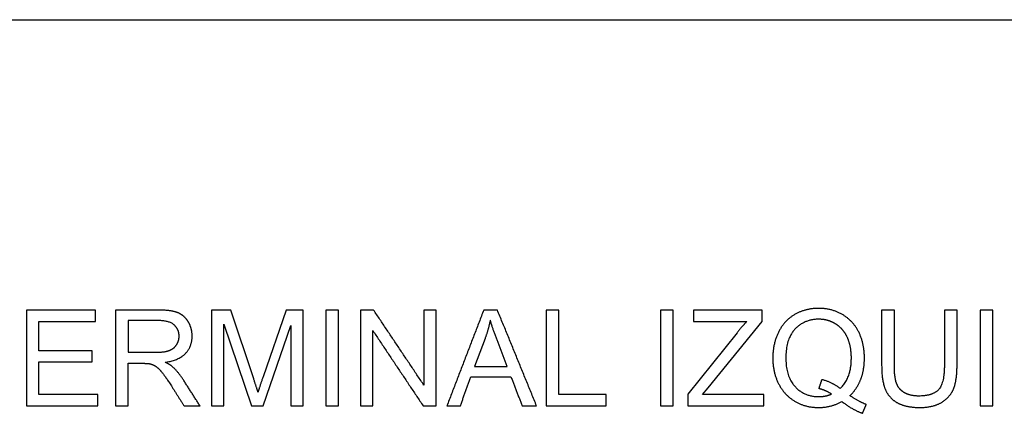
# Model space of a CAD drawing. Units: millimetres. Extents: x -24384 to 35986, y -22588 to -1470.
# Drawn here: x 3119 to 6199, y -10264 to -9033 of the extents above; entities that cross this region are included whole.
import ezdxf

# ---------------------------------------------------------------- set-up
doc = ezdxf.new("R2010")
doc.units = ezdxf.units.MM
doc.layers.add('03_LINEA FINA', color=254, linetype='Continuous', true_color=0xbebebe)

msp = doc.modelspace()

# ---------------------------------------------------------------- linework, layer by layer
at = {"layer": '03_LINEA FINA'}
for p, q in [((3551.5, -9941.1), (3418.6, -9941.1)), ((3418.6, -9941.1), (3418.6, -10240.9)), ((3778.9, -9941.1), (3719.2, -9941.1)), ((3719.2, -9941.1), (3719.2, -10240.9)), ((3849.9, -10153.4), (3778.9, -9941.1)), ((3952, -9941.1), (3880.2, -10149.7)), ((4005.3, -9941.1), (3952, -9941.1)), ((4005.3, -10240.9), (4005.3, -9941.1)), ((5441.3, -9941.1), (5226.6, -9941.1)), ((5226.6, -9941.1), (5226.6, -9976.5)), ((5441.3, -9976.5), (5441.3, -9941.1)), ((6051.1, -9941.1), (6011.5, -9941.1)), ((6011.5, -9941.1), (6011.5, -10114.1)), ((6051.1, -10114.3), (6051.1, -9941.1)), ((3553.2, -9974.2), (3458.3, -9974.2)), ((3458.3, -9974.2), (3458.3, -10073.4)), ((5226.6, -9976.5), (5393.9, -9976.5)), ((5273, -10184.5), (5441.3, -9976.5)), ((3757.5, -10240.9), (3757.5, -9985.7)), ((3757.5, -9985.7), (3844.2, -10240.9)), ((3880, -10240.9), (3967.1, -9990)), ((3967.1, -9990), (3967.1, -10240.9)), ((4574.7, -10029.9), (4541.7, -10117.8)), ((4643.4, -10117.8), (4612.1, -10034.8)), ((5362.8, -10012.1), (5209.2, -10204.1)), ((3458.3, -10073.4), (3543.6, -10073.4)), ((3458.3, -10240.9), (3458.3, -10107.8)), ((3458.3, -10107.8), (3504.3, -10107.8)), ((4541.7, -10117.8), (4643.4, -10117.8)), ((5254.8, -10205.5), (5273, -10184.5)), ((5209.2, -10204.1), (5209.2, -10240.9)), ((5446.2, -10205.5), (5254.8, -10205.5)), ((5446.2, -10240.9), (5446.2, -10205.5)), ((3418.6, -10240.9), (3458.3, -10240.9)), ((3719.2, -10240.9), (3757.5, -10240.9)), ((3844.2, -10240.9), (3880, -10240.9)), ((3967.1, -10240.9), (4005.3, -10240.9)), ((5209.2, -10240.9), (5446.2, -10240.9))]:
    msp.add_line(p, q, dxfattribs=at)
msp.add_lwpolyline([(179, -9032.7), (12114.5, -9032.7)], dxfattribs=at)
for points in [[(3356.2, -9941.1), (3247.9, -9941.1), (3139.5, -9941.1)], [(3139.5, -9941.1), (3139.5, -10091), (3139.5, -10240.9)], [(3356.2, -9976.5), (3356.2, -9958.8), (3356.2, -9941.1)], [(4115.8, -9941.1), (4095.9, -9941.1), (4076.1, -9941.1)], [(4076.1, -9941.1), (4076.1, -10091), (4076.1, -10240.9)], [(4115.8, -10240.9), (4115.8, -10091), (4115.8, -9941.1)], [(4226, -9941.1), (4205.6, -9941.1), (4185.3, -9941.1)], [(4185.3, -9941.1), (4185.3, -10091), (4185.3, -10240.9)], [(4383.4, -10176.5), (4304.7, -10058.8), (4226, -9941.1)], [(4421.5, -9941.1), (4402.5, -9941.1), (4383.4, -9941.1)], [(4383.4, -9941.1), (4383.4, -10058.8), (4383.4, -10176.5)], [(4421.5, -10240.9), (4421.5, -10091), (4421.5, -9941.1)], [(4570.4, -9941.1), (4512.8, -10091), (4455.2, -10240.9)], [(4613.1, -9941.1), (4591.7, -9941.1), (4570.4, -9941.1)], [(4735.8, -10240.9), (4674.4, -10091), (4613.1, -9941.1)], [(4805.5, -9941.1), (4785.7, -9941.1), (4765.9, -9941.1)], [(4765.9, -9941.1), (4765.9, -10091), (4765.9, -10240.9)], [(4805.5, -10205.5), (4805.5, -10073.3), (4805.5, -9941.1)], [(5163.2, -9941.1), (5143.4, -9941.1), (5123.5, -9941.1)], [(5123.5, -9941.1), (5123.5, -10091), (5123.5, -10240.9)], [(5163.2, -10240.9), (5163.2, -10091), (5163.2, -9941.1)], [(5855, -9941.1), (5835.2, -9941.1), (5815.3, -9941.1)], [(5815.3, -9941.1), (5815.3, -10027.7), (5815.3, -10114.3)], [(5855, -10114.1), (5855, -10027.6), (5855, -9941.1)], [(6163.6, -9941.1), (6143.8, -9941.1), (6123.9, -9941.1)], [(6123.9, -9941.1), (6123.9, -10091), (6123.9, -10240.9)], [(6163.6, -10240.9), (6163.6, -10091), (6163.6, -9941.1)], [(3179.1, -10068.3), (3179.1, -10022.4), (3179.1, -9976.5)], [(3179.1, -9976.5), (3267.7, -9976.5), (3356.2, -9976.5)], [(4590.8, -9972.6), (4585.1, -10001.4), (4574.7, -10029.9)], [(4612.1, -10034.8), (4597.8, -9996.9), (4590.8, -9972.6)], [(5393.9, -9976.5), (5379.1, -9991.6), (5362.8, -10012.1)], [(4223.3, -10240.9), (4223.3, -10123.1), (4223.3, -10005.3)], [(4223.3, -10005.3), (4302.1, -10123.1), (4380.8, -10240.9)], [(3345, -10068.3), (3262.1, -10068.3), (3179.1, -10068.3)], [(3345, -10103.5), (3345, -10085.9), (3345, -10068.3)], [(3179.1, -10205.5), (3179.1, -10154.5), (3179.1, -10103.5)], [(3179.1, -10103.5), (3262.1, -10103.5), (3345, -10103.5)], [(3504.3, -10107.8), (3519.6, -10107.8), (3526.4, -10109.2)], [(3682.8, -10240.9), (3656.8, -10200.1), (3630.7, -10159.3)], [(3864.2, -10197.7), (3859.7, -10183), (3849.9, -10153.4)], [(3880.2, -10149.7), (3869.3, -10181.4), (3864.2, -10197.7)], [(4497.3, -10240.9), (4513.8, -10195.5), (4530.3, -10150.1)], [(4530.3, -10150.1), (4593, -10150.1), (4655.6, -10150.1)], [(4655.6, -10150.1), (4673.1, -10195.5), (4690.6, -10240.9)], [(5619.2, -10186.9), (5624, -10172.5), (5628.8, -10158.1)], [(5628.8, -10158.1), (5663.2, -10167.7), (5685.5, -10186.7)], [(3593.3, -10178.5), (3613.1, -10209.7), (3632.9, -10240.9)], [(5658.5, -10204.1), (5639.9, -10192), (5619.2, -10186.9)], [(3363.2, -10205.5), (3271.2, -10205.5), (3179.1, -10205.5)], [(3363.2, -10240.9), (3363.2, -10223.2), (3363.2, -10205.5)], [(4953.2, -10205.5), (4879.4, -10205.5), (4805.5, -10205.5)], [(4953.2, -10240.9), (4953.2, -10223.2), (4953.2, -10205.5)], [(5767.1, -10236.6), (5743.8, -10227.8), (5716.2, -10208.8)], [(3139.5, -10240.9), (3251.3, -10240.9), (3363.2, -10240.9)], [(3632.9, -10240.9), (3657.9, -10240.9), (3682.8, -10240.9)], [(4076.1, -10240.9), (4095.9, -10240.9), (4115.8, -10240.9)], [(4185.3, -10240.9), (4204.3, -10240.9), (4223.3, -10240.9)], [(4380.8, -10240.9), (4401.1, -10240.9), (4421.5, -10240.9)], [(4455.2, -10240.9), (4476.3, -10240.9), (4497.3, -10240.9)], [(4690.6, -10240.9), (4713.2, -10240.9), (4735.8, -10240.9)], [(4765.9, -10240.9), (4859.5, -10240.9), (4953.2, -10240.9)], [(5123.5, -10240.9), (5143.4, -10240.9), (5163.2, -10240.9)], [(5691, -10227.4), (5723.1, -10252.6), (5755.4, -10264.2)], [(5755.4, -10264.2), (5761.3, -10250.4), (5767.1, -10236.6)], [(6123.9, -10240.9), (6143.8, -10240.9), (6163.6, -10240.9)]]:
    msp.add_open_spline(points, degree=2, dxfattribs=at)
for points, knots in [([(3573.8, -10104.5), (3617, -10098.6), (3637.6, -10076.7), (3658.3, -10054.8), (3658.3, -10022.9), (3658.3, -9998.2), (3645.8, -9977.7), (3633.3, -9957.3), (3612.5, -9949.2), (3591.6, -9941.1), (3551.5, -9941.1)], [-7, -7, -7, -6, -6, -5, -5, -4, -4, -3, -3, -2, -2, -2]), ([(5716.2, -10208.8), (5738.9, -10186.9), (5750.1, -10157.4), (5761.4, -10127.8), (5761.4, -10090.8), (5761.4, -10046.2), (5743.9, -10010.7), (5726.4, -9975.3), (5693.1, -9955.5), (5659.7, -9935.8), (5618.2, -9935.8), (5577.1, -9935.8), (5543.9, -9954.8), (5510.6, -9973.8), (5492.6, -10010.2), (5474.7, -10046.6), (5474.7, -10091), (5474.7, -10135.6), (5492.5, -10171.2), (5510.4, -10206.7), (5543.6, -10226.4), (5576.7, -10246), (5617.4, -10246), (5657.7, -10246), (5691, -10227.4)], [-28, -28, -28, -27, -27, -26, -26, -25, -25, -24, -24, -23, -23, -22, -22, -21, -21, -20, -20, -19, -19, -18, -18, -17, -17, -16, -16, -16]), ([(3543.6, -10073.4), (3570.8, -10073.4), (3586.1, -10067.8), (3601.4, -10062.2), (3609.4, -10049.8), (3617.4, -10037.4), (3617.4, -10022.9), (3617.4, -10001.6), (3602, -9987.9), (3586.5, -9974.2), (3553.2, -9974.2)], [1, 1, 1, 2, 2, 3, 3, 4, 4, 5, 5, 6, 6, 6]), ([(5685.5, -10186.7), (5720.5, -10154.8), (5720.5, -10090.8), (5720.5, -10054.4), (5708.1, -10027.2), (5695.7, -10000), (5671.9, -9985), (5648.1, -9969.9), (5618.4, -9969.9), (5574, -9969.9), (5544.8, -10000.3), (5515.5, -10030.7), (5515.5, -10091), (5515.5, -10149.5), (5544.5, -10180.8), (5573.4, -10212.1), (5618.4, -10212.1), (5639.7, -10212.1), (5658.5, -10204.1)], [1, 1, 1, 2, 2, 3, 3, 4, 4, 5, 5, 6, 6, 7, 7, 8, 8, 9, 9, 10, 10, 10]), ([(3526.4, -10109.2), (3535.6, -10111.4), (3544.5, -10117.2), (3553.4, -10122.9), (3564.6, -10137.2), (3575.9, -10151.5), (3593.3, -10178.5)], [-15, -15, -15, -14, -14, -13, -13, -12, -12, -12]), ([(3630.7, -10159.3), (3615.1, -10135.4), (3597.8, -10119.4), (3589.6, -10112.1), (3573.8, -10104.5)], [-9, -9, -9, -8, -8, -7, -7, -7]), ([(5815.3, -10114.3), (5815.3, -10162), (5826.8, -10189.5), (5838.2, -10217), (5865, -10231.5), (5891.8, -10246), (5934, -10246), (5977.3, -10246), (6004, -10229.3), (6030.7, -10212.7), (6040.9, -10186.1), (6051.1, -10159.5), (6051.1, -10114.3)], [-8, -8, -8, -7, -7, -6, -6, -5, -5, -4, -4, -3, -3, -2, -2, -2]), ([(6011.5, -10114.1), (6011.5, -10170.5), (5992.9, -10190.4), (5974.2, -10210.2), (5930.5, -10210.2), (5904.9, -10210.2), (5887.2, -10200.2), (5869.5, -10190.2), (5862.3, -10171.7), (5855, -10153.2), (5855, -10114.1)], [-16, -16, -16, -15, -15, -14, -14, -13, -13, -12, -12, -11, -11, -11])]:
    msp.add_open_spline(points, degree=2, knots=knots, dxfattribs=at)

doc.saveas('drawing.dxf')
